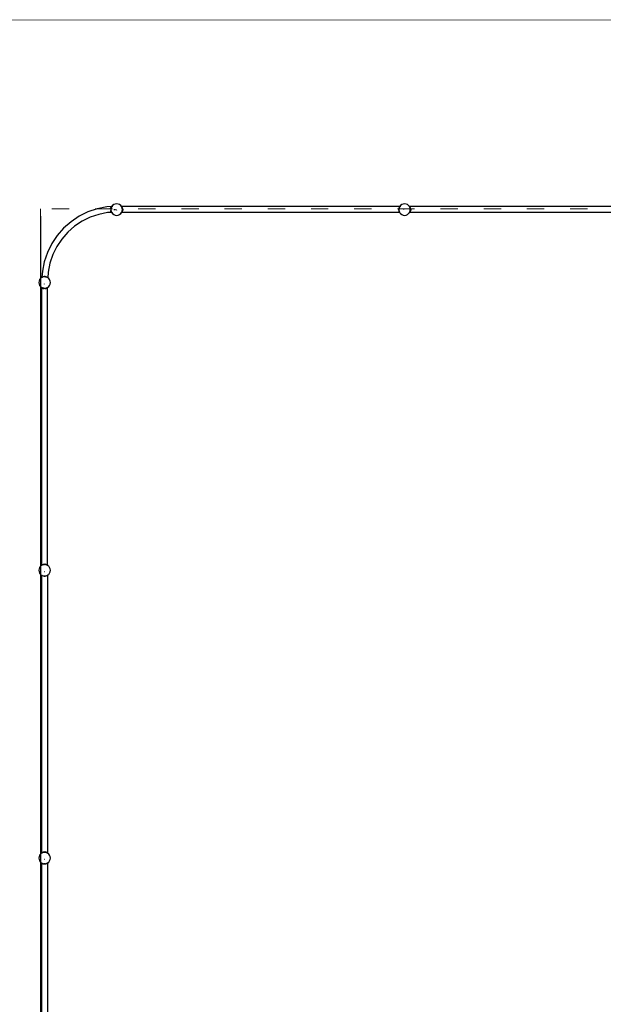
# Model space of a CAD drawing. Units: millimetres. Extents: x -12159 to 20854, y -17287 to 28769.
# Drawn here: x -7350 to -3296, y 19676 to 26518 of the extents above; entities that cross this region are included whole.
import ezdxf

# ---------------------------------------------------------------- set-up
doc = ezdxf.new("R2010")
doc.units = ezdxf.units.MM
doc.linetypes.add('ACAD_ISO03W100', pattern=[30, 12, -18])
doc.layers.add('InterSystem - drawing', color=7, linetype='Continuous')
doc.layers.add('InterSystem-description', color=7, linetype='Continuous', lineweight=13)
doc.styles.add('arial', font='arial.ttf')
doc.dimstyles.new('IS_1-50(mm)', dxfattribs={"dimtxt": 300, "dimasz": 300, "dimexe": 10, "dimexo": 50, "dimgap": 30, "dimtad": 1, "dimdec": 0, "dimrnd": 0.5, "dimzin": 0, "dimtxsty": 'arial', "dimcen": 100, "dimclrd": 256, "dimclre": 256, "dimclrt": 256, "dimadec": 1, "dimazin": 0, "dimtfac": 1, "dimtdec": 0, "dimtmove": 0, "dimatfit": 3, "dimfxl": 0, "dimtolj": 1, "dimtzin": 0, "dimlwd": -1, "dimlwe": -1, "dimarcsym": 0})

# ---------------------------------------------------------------- blocks, each defined once
blk = doc.blocks.new('*D5')
at = {"transparency": 16777216}
for p, q in [((-7206.4, 25153.1), (-7206.4, 13985.1)), ((12793.6, 17153.1), (12793.6, 13985.1)), ((-6906.4, 13995.1), (12493.6, 13995.1))]:
    blk.add_line(p, q, dxfattribs=at)
for points in [[(-6906.4, 14045.1), (-6906.4, 13945.1), (-7206.4, 13995.1)], [(12493.6, 14045.1), (12493.6, 13945.1), (12793.6, 13995.1)]]:
    blk.add_solid(points, dxfattribs=at)
at = {"layer": 'Defpoints', "color": 0, "transparency": 16777216}
for p in [(-7206.4, 25203.1), (12793.6, 17203.1), (12793.6, 13995.1)]:
    blk.add_point(p, dxfattribs=at)
at = {"transparency": 16777216, "insert": (2793.6, 14178.3), "char_height": 300, "attachment_point": 5, "style": 'arial'}
blk.add_mtext('\\A1;20000', dxfattribs=at)
blk = doc.blocks.new('layout_A3')
at = {"layer": 'InterSystem-description'}
blk.add_lwpolyline([(9495.6, -13851.5), (-4.4, -13850), (0, 0), (9500, -1.5)], close=True, dxfattribs=at)

msp = doc.modelspace()

# ---------------------------------------------------------------- linework, layer by layer
for p, q in [((-6876.2, 25182.3), (-6937.2, 25152.2)), ((-6811.8, 25204.2), (-6876.2, 25182.3)), ((-6745.1, 25217.4), (-6811.8, 25204.2)), ((-6714.3, 25219.5), (-6745.1, 25217.4)), ((-6720.5, 25191.4), (-6719.9, 25188.3)), ((-6719.9, 25209.2), (-6720.4, 25206.7)), ((-6719.9, 25209.2), (-6718, 25213.4)), ((-6719.9, 25209.2), (-6714.9, 25212.9)), ((-6717.3, 25206.9), (-6719.9, 25209.2)), ((-6719.9, 25188.3), (-6717.3, 25190.6)), ((-6715.8, 25185.2), (-6719.9, 25188.3)), ((-6719.9, 25188.3), (-6718.4, 25185)), ((-6716.8, 25208), (-6718.1, 25201.8)), ((-6715.6, 25204.8), (-6718.1, 25201.8)), ((-6718.1, 25201.8), (-6718.1, 25195.7)), ((-6718.1, 25201.8), (-6716.3, 25200.3)), ((-6716.3, 25197.2), (-6718.1, 25195.7)), ((-6718.1, 25195.7), (-6715.6, 25192.7)), ((-6718.1, 25195.7), (-6716.8, 25189.4)), ((-6718, 25191.6), (-6717.3, 25190.6)), ((-6717.3, 25190.6), (-6717.4, 25191.6)), ((-6716.8, 25189.4), (-6717.3, 25190.6)), ((-6717.2, 25206.9), (-6716.8, 25208)), ((-6716.5, 25209.2), (-6716.8, 25208)), ((-6716.8, 25189.4), (-6716.5, 25188.3)), ((-6716.5, 25209.2), (-6714.9, 25212.9)), ((-6716.5, 25209.2), (-6716.2, 25209.4)), ((-6716.4, 25209), (-6716.5, 25209.2)), ((-6716.3, 25200.3), (-6716.5, 25198.7)), ((-6716.5, 25198.7), (-6716.3, 25197.2)), ((-6716.5, 25188.3), (-6716.4, 25188.4)), ((-6716.5, 25188.3), (-6713.9, 25182.3)), ((-6716.2, 25188), (-6716.5, 25188.3)), ((-6716.4, 25209), (-6716.2, 25209.4)), ((-6715.3, 25208.1), (-6716.4, 25209)), ((-6716.4, 25188.4), (-6715.3, 25189.4)), ((-6716.2, 25188), (-6716.4, 25188.4)), ((-6716.3, 25200.3), (-6716.1, 25200.1)), ((-6716.1, 25197.4), (-6716.3, 25197.2)), ((-6716.2, 25209.4), (-6714.8, 25213)), ((-6716.2, 25209.4), (-6714.5, 25210.7)), ((-6714.5, 25186.7), (-6716.2, 25188)), ((-6716.2, 25180.9), (-6715.3, 25179.4)), ((-6715.6, 25204.8), (-6715.3, 25208.1)), ((-6715.4, 25217.9), (-6714.8, 25218.8)), ((-6715.4, 25213.5), (-6714.8, 25213)), ((-6715.1, 25209.1), (-6715.3, 25208.1)), ((-6715.3, 25189.4), (-6715.1, 25188.4)), ((-6714.5, 25210.7), (-6715.1, 25209.1)), ((-6715.1, 25188.4), (-6714.5, 25186.7)), ((-6714.9, 25212.9), (-6714.8, 25213)), ((-6714.9, 25212.9), (-6714.8, 25213)), ((-6714.8, 25218.8), (-6714.3, 25219.5)), ((-6714.8, 25218.8), (-6713.8, 25218)), ((-6714.8, 25218.8), (-6711.9, 25218.1)), ((-6714.8, 25213), (-6713.9, 25215.2)), ((-6714.4, 25213.6), (-6714.8, 25213)), ((-6714.8, 25213), (-6714.8, 25213)), ((-6714.5, 25210.7), (-6713, 25214.3)), ((-6714.5, 25186.7), (-6713, 25183.1)), ((-6714.3, 25219.5), (-6713.8, 25220)), ((-6713.2, 25219.5), (-6714.3, 25219.5)), ((-6711.9, 25218.1), (-6713.9, 25215.2)), ((-6712.4, 25215.6), (-6713.9, 25215.2)), ((-6713, 25214.3), (-6713.9, 25215.2)), ((-6713.9, 25182.3), (-6713, 25183.1)), ((-6713.9, 25182.3), (-6712.4, 25181.8)), ((-6713.9, 25182.3), (-6713, 25180.9)), ((-6713.8, 25220), (-6713.2, 25219.5)), ((-6712.7, 25180.5), (-6713.8, 25179.5)), ((-6713, 25180.9), (-6713.3, 25181)), ((-6710.7, 25219.7), (-6713.2, 25219.5)), ((-6713.2, 25219.5), (-6711.8, 25218.3)), ((-6712.4, 25215.6), (-6713, 25214.3)), ((-6713, 25183.1), (-6712.4, 25181.8)), ((-6712.4, 25180.7), (-6713, 25180.9)), ((-6712.7, 25180.5), (-6713, 25180.9)), ((-6712.4, 25180.7), (-6712.7, 25180.5)), ((-6712.1, 25179.6), (-6712.7, 25180.5)), ((-6712.6, 25181.1), (-6712.4, 25180.7)), ((-6711.2, 25218.6), (-6712.4, 25215.6)), ((-6711.6, 25179.7), (-6712.4, 25181.8)), ((-6711.6, 25179.7), (-6712.4, 25180.7)), ((-6711.9, 25218.1), (-6711.8, 25218.3)), ((-6711.9, 25218.1), (-6711.9, 25218.1)), ((-6711.8, 25218.3), (-6711.5, 25218.8)), ((-6711.8, 25218.3), (-6711.5, 25218.1)), ((-6711.5, 25218.8), (-6710.7, 25219.7)), ((-6711.5, 25218.8), (-6711.2, 25218.6)), ((-6711.5, 25218.8), (-6711.2, 25218.7)), ((-6710.4, 25219.7), (-6711.2, 25218.7)), ((-6711.2, 25218.7), (-6711.2, 25218.6)), ((-6710.7, 25219.7), (-6710.5, 25220)), ((-6710.4, 25219.7), (-6710.7, 25219.7)), ((-6710.5, 25220), (-6710.3, 25219.9)), ((-6710.3, 25219.9), (-6710.4, 25219.7)), ((-6704.8, 25227), (-6710.3, 25219.9)), ((-6709.7, 25218.4), (-6708, 25218)), ((-6709.2, 25219), (-6708, 25218)), ((-6703.3, 25220.2), (-6708.6, 25219.8)), ((-6708, 25218), (-6708.6, 25217.3)), ((-6696.5, 25233.4), (-6704.8, 25227)), ((-6686.9, 25237.4), (-6696.5, 25233.4)), ((-6696.5, 25198.7), (-6685.7, 25198.7)), ((-6676.5, 25238.7), (-6686.9, 25237.4)), ((-6677, 25198.7), (-6677, 25199)), ((-6676.5, 25191.2), (-6676.9, 25197.3)), ((-6666.2, 25237.4), (-6676.5, 25238.7)), ((-6656.5, 25233.4), (-6666.2, 25237.4)), ((-6648.2, 25227), (-6656.5, 25233.4)), ((-6642.7, 25219.8), (-6648.2, 25227)), ((-6641.4, 25219.8), (-6642.7, 25219.8)), ((-6642.2, 25219.1), (-6642.7, 25219.8)), ((-6641.4, 25219.8), (-6642.2, 25219.1)), ((-6641.9, 25218.7), (-6642.2, 25219.1)), ((-6641.7, 25218.4), (-6641.9, 25218.7)), ((-6640.2, 25218.8), (-6641.7, 25218.4)), ((-6641.4, 25217.7), (-6641.7, 25218.4)), ((-6641.1, 25220), (-6641.4, 25219.8)), ((-6641, 25219.8), (-6641.4, 25219.8)), ((-6640.2, 25218.8), (-6641.4, 25217.7)), ((-6640.8, 25216.1), (-6641.4, 25217.7)), ((-6641.4, 25179.8), (-6640.8, 25181.3)), ((-6641.1, 25220), (-6641, 25219.8)), ((-6640.2, 25218.8), (-6641, 25219.8)), ((-6640.3, 25219.8), (-6641, 25219.8)), ((-6637.8, 25215.2), (-6640.8, 25216.1)), ((-6639.7, 25213.4), (-6640.8, 25216.1)), ((-6640.8, 25181.3), (-6639.7, 25184)), ((-6640.8, 25181.3), (-6637.8, 25182.3)), ((-6640.3, 25219.8), (-6639.1, 25220.8)), ((-6638.3, 25219.8), (-6640.3, 25219.8)), ((-6637.8, 25215.2), (-6640.2, 25218.8)), ((-6640.2, 25178.7), (-6637.8, 25182.3)), ((-6637.8, 25215.2), (-6639.7, 25213.4)), ((-6639.2, 25212.2), (-6639.7, 25213.4)), ((-6639.7, 25184), (-6639.2, 25185.2)), ((-6639.7, 25184), (-6637.8, 25182.3)), ((-6635.1, 25209.2), (-6639.2, 25212.2)), ((-6637.9, 25209.1), (-6639.2, 25212.2)), ((-6639.2, 25185.2), (-6637.9, 25188.4)), ((-6639.2, 25185.2), (-6635.1, 25188.3)), ((-6638.3, 25219.8), (-6639.1, 25220.8)), ((-4710.3, 25219.8), (-6638.3, 25219.8)), ((-6637.6, 25206.9), (-6637.9, 25209.1)), ((-6637.9, 25188.4), (-6637.6, 25190.5)), ((-6635.1, 25209.2), (-6637.8, 25215.2)), ((-6637.8, 25182.3), (-6635.1, 25188.3)), ((-6635.1, 25209.2), (-6637.6, 25206.9)), ((-6637.6, 25206.7), (-6637.6, 25206.9)), ((-6633.5, 25201.8), (-6637.6, 25206.7)), ((-6636.6, 25199.2), (-6637.6, 25206.7)), ((-6637.6, 25190.8), (-6636.6, 25198.2)), ((-6637.6, 25190.8), (-6633.5, 25195.7)), ((-6637.6, 25190.5), (-6637.6, 25190.8)), ((-6637.6, 25190.5), (-6635.1, 25188.3)), ((-6636.6, 25199.2), (-6633.5, 25201.8)), ((-6636.5, 25198.7), (-6636.6, 25199.2)), ((-6636.6, 25198.2), (-6636.5, 25198.7)), ((-6636.6, 25198.2), (-6636.6, 25198.2)), ((-6633.5, 25195.7), (-6636.6, 25198.2)), ((-6633.5, 25201.8), (-6635.1, 25209.2)), ((-6635.1, 25188.3), (-6633.5, 25195.7)), ((-6633.5, 25201.8), (-6633.5, 25195.7)), ((-4715.3, 25209.2), (-4716.9, 25201.8)), ((-4716, 25202.9), (-4716.9, 25201.8)), ((-4716.9, 25201.8), (-4716.2, 25201.2)), ((-4716.9, 25195.7), (-4716.9, 25201.8)), ((-4716.2, 25196.3), (-4716.9, 25195.7)), ((-4716.9, 25195.7), (-4716, 25194.6)), ((-4716.9, 25195.7), (-4715.3, 25188.3)), ((-4716.2, 25201.2), (-4716.5, 25198.7)), ((-4716.5, 25198.7), (-4716.2, 25196.3)), ((-4716, 25202.9), (-4716.2, 25201.2)), ((-4716.2, 25196.3), (-4716, 25194.6)), ((-4715.2, 25209), (-4716, 25202.9)), ((-4716, 25194.6), (-4715.2, 25188.5)), ((-4712.7, 25215.2), (-4715.3, 25209.2)), ((-4715, 25209.4), (-4715.3, 25209.2)), ((-4715.2, 25209), (-4715.3, 25209.2)), ((-4715.3, 25188.3), (-4715.2, 25188.5)), ((-4715.3, 25188.3), (-4712.7, 25182.3)), ((-4715.3, 25188.3), (-4715, 25188)), ((-4715.1, 25209.1), (-4715.2, 25209)), ((-4715.2, 25188.5), (-4715.1, 25188.4)), ((-4715, 25209.4), (-4715.1, 25209.1)), ((-4715.1, 25188.4), (-4715, 25188)), ((-4712.6, 25215.1), (-4715, 25209.4)), ((-4715, 25188), (-4712.6, 25182.3)), ((-4712.6, 25215.3), (-4712.7, 25215.2)), ((-4712.6, 25215.2), (-4712.7, 25215.2)), ((-4712.6, 25215.1), (-4712.7, 25215.2)), ((-4712.7, 25182.3), (-4712.6, 25182.3)), ((-4712.7, 25182.3), (-4712.6, 25182.2)), ((-4712.7, 25182.3), (-4712.6, 25182.3)), ((-4711.1, 25218.7), (-4712.6, 25215.3)), ((-4712.6, 25215.3), (-4712.6, 25215.2)), ((-4712.6, 25215.2), (-4712.6, 25215.1)), ((-4712.6, 25182.3), (-4712.6, 25182.3)), ((-4712.6, 25182.3), (-4712.6, 25182.2)), ((-4712.6, 25182.2), (-4711.1, 25178.7)), ((-4710.3, 25219.8), (-4711.1, 25218.7)), ((-4704.8, 25227), (-4710.3, 25219.8)), ((-4708.2, 25217), (-4709.7, 25218.3)), ((-4706.8, 25218), (-4709.5, 25218.6)), ((-4706.8, 25218), (-4708.8, 25219.6)), ((-4708.1, 25219.8), (-4708.6, 25219.8)), ((-4708.4, 25220.1), (-4708.1, 25219.8)), ((-4703.6, 25219.8), (-4708.1, 25219.8)), ((-4706.8, 25218), (-4707.8, 25216.8)), ((-4696.5, 25233.4), (-4704.8, 25227)), ((-4686.9, 25237.4), (-4696.5, 25233.4)), ((-4676.5, 25238.7), (-4686.9, 25237.4)), ((-4684.5, 25203.3), (-4684.5, 25198.7)), ((-4666.2, 25237.4), (-4676.5, 25238.7)), ((-4656.5, 25233.4), (-4666.2, 25237.4)), ((-4648.2, 25227), (-4656.5, 25233.4)), ((-4642.7, 25219.8), (-4648.2, 25227)), ((-4642.2, 25219.1), (-4642.7, 25219.8)), ((-4641.4, 25219.8), (-4642.7, 25219.8)), ((-4641.4, 25219.8), (-4642.2, 25219.1)), ((-4641.9, 25218.7), (-4642.2, 25219.1)), ((-4641.7, 25218.4), (-4641.9, 25218.7)), ((-4640.2, 25218.8), (-4641.7, 25218.4)), ((-4641.4, 25217.7), (-4641.7, 25218.4)), ((-4641.1, 25220), (-4641.4, 25219.8)), ((-4641, 25219.8), (-4641.4, 25219.8)), ((-4640.2, 25218.8), (-4641.4, 25217.7)), ((-4640.8, 25216.1), (-4641.4, 25217.7)), ((-4641.4, 25179.8), (-4640.8, 25181.3)), ((-4641.1, 25220), (-4641, 25219.8)), ((-4640.2, 25218.8), (-4641, 25219.8)), ((-4640.3, 25219.8), (-4641, 25219.8)), ((-4637.8, 25215.2), (-4640.8, 25216.1)), ((-4639.7, 25213.4), (-4640.8, 25216.1)), ((-4640.8, 25181.3), (-4639.7, 25184)), ((-4640.8, 25181.3), (-4637.8, 25182.3)), ((-4640.3, 25219.8), (-4639.1, 25220.8)), ((-4638.3, 25219.8), (-4640.3, 25219.8)), ((-4637.8, 25215.2), (-4640.2, 25218.8)), ((-4640.2, 25178.7), (-4637.8, 25182.3)), ((-4637.8, 25215.2), (-4639.7, 25213.4)), ((-4639.2, 25212.2), (-4639.7, 25213.4)), ((-4639.7, 25184), (-4639.2, 25185.2)), ((-4639.7, 25184), (-4637.8, 25182.3)), ((-4635.1, 25209.2), (-4639.2, 25212.2)), ((-4637.9, 25209.1), (-4639.2, 25212.2)), ((-4639.2, 25185.2), (-4637.9, 25188.4)), ((-4639.2, 25185.2), (-4635.1, 25188.3)), ((-4638.3, 25219.8), (-4639.1, 25220.8)), ((-2866.6, 25219.8), (-4638.3, 25219.8)), ((-4637.6, 25206.9), (-4637.9, 25209.1)), ((-4637.9, 25188.4), (-4637.6, 25190.5)), ((-4635.1, 25209.2), (-4637.8, 25215.2)), ((-4637.8, 25182.3), (-4635.1, 25188.3)), ((-4635.1, 25209.2), (-4637.6, 25206.9)), ((-4637.6, 25206.7), (-4637.6, 25206.9)), ((-4633.5, 25201.8), (-4637.6, 25206.7)), ((-4636.6, 25199.2), (-4637.6, 25206.7)), ((-4637.6, 25190.8), (-4636.6, 25198.2)), ((-4637.6, 25190.8), (-4633.5, 25195.7)), ((-4637.6, 25190.5), (-4637.6, 25190.8)), ((-4637.6, 25190.5), (-4635.1, 25188.3)), ((-4636.6, 25199.2), (-4633.5, 25201.8)), ((-4636.5, 25198.7), (-4636.6, 25199.2)), ((-4636.6, 25198.2), (-4636.5, 25198.7)), ((-4636.6, 25198.2), (-4636.6, 25198.2)), ((-4633.5, 25195.7), (-4636.6, 25198.2)), ((-4633.5, 25201.8), (-4635.1, 25209.2)), ((-4635.1, 25188.3), (-4633.5, 25195.7)), ((-4633.5, 25201.8), (-4633.5, 25195.7)), ((-6993.8, 25114.4), (-7044.9, 25069.6)), ((-6937.2, 25152.2), (-6993.8, 25114.4)), ((-6917.2, 25117.6), (-6969.4, 25082.7)), ((-6860.9, 25145.4), (-6917.2, 25117.6)), ((-6801.4, 25165.5), (-6860.9, 25145.4)), ((-6739.9, 25177.8), (-6801.4, 25165.5)), ((-6715.3, 25179.4), (-6739.9, 25177.8)), ((-6713.8, 25179.5), (-6715.3, 25179.4)), ((-6715.3, 25179.4), (-6714.8, 25178.7)), ((-6713.8, 25179.5), (-6714.8, 25178.7)), ((-6711.9, 25179.4), (-6714.8, 25178.7)), ((-6714.8, 25178.7), (-6713.8, 25177.4)), ((-6712.1, 25179.6), (-6713.8, 25179.5)), ((-6711.8, 25179.1), (-6713.8, 25177.4)), ((-6711.5, 25179.6), (-6712.1, 25179.6)), ((-6712.1, 25179.6), (-6711.9, 25179.4)), ((-6711.5, 25179.5), (-6711.9, 25179.4)), ((-6711.9, 25179.4), (-6711.8, 25179.1)), ((-6711.4, 25179.4), (-6711.8, 25179.1)), ((-6711.8, 25179.1), (-6711.5, 25178.7)), ((-6711.6, 25179.7), (-6711.5, 25179.6)), ((-6711.5, 25179.6), (-6711.5, 25179.5)), ((-6711.5, 25179.5), (-6711.4, 25179.4)), ((-6711.2, 25178.9), (-6711.5, 25178.7)), ((-6711.2, 25178.7), (-6711.5, 25178.7)), ((-6711.5, 25178.7), (-6710.5, 25177.4)), ((-6711.4, 25179.4), (-6711.2, 25178.9)), ((-6711.2, 25178.9), (-6711.2, 25178.7)), ((-6711.2, 25178.7), (-6710.3, 25177.6)), ((-6710.3, 25177.6), (-6710.5, 25177.4)), ((-6710.3, 25177.6), (-6704.8, 25170.4)), ((-6704.8, 25170.4), (-6696.5, 25164.1)), ((-6696.5, 25164.1), (-6686.9, 25160.1)), ((-6686.9, 25160.1), (-6676.5, 25158.7)), ((-6676.5, 25158.7), (-6666.2, 25160.1)), ((-6666.2, 25160.1), (-6656.5, 25164.1)), ((-6656.5, 25164.1), (-6648.2, 25170.4)), ((-6648.2, 25170.4), (-6642.2, 25178.3)), ((-6642.2, 25178.3), (-6642.1, 25178.5)), ((-6642.2, 25178.3), (-6641.1, 25177.4)), ((-6642.1, 25178.5), (-6641.9, 25178.7)), ((-6640.3, 25178.5), (-6642.1, 25178.5)), ((-6641.9, 25178.7), (-6641.7, 25179)), ((-6641.7, 25179), (-6641.4, 25179.8)), ((-6641.7, 25179), (-6640.2, 25178.7)), ((-6641.4, 25179.8), (-6640.2, 25178.7)), ((-6640.3, 25178.5), (-6641.1, 25177.4)), ((-6640.3, 25178.5), (-6640.2, 25178.7)), ((-6639.3, 25178.5), (-6640.3, 25178.5)), ((-6639.1, 25178.3), (-6639.3, 25178.5)), ((-6638.9, 25178.5), (-6639.3, 25178.5)), ((-6638.9, 25178.5), (-6639.1, 25178.3)), ((-4710.9, 25178.5), (-6638.9, 25178.5)), ((-4711.1, 25178.7), (-4710.9, 25178.5)), ((-4710.9, 25178.5), (-4704.8, 25170.4)), ((-4704.8, 25170.4), (-4696.5, 25164.1)), ((-4696.5, 25164.1), (-4686.9, 25160.1)), ((-4686.9, 25160.1), (-4676.5, 25158.7)), ((-4676.5, 25158.7), (-4666.2, 25160.1)), ((-4666.2, 25160.1), (-4656.5, 25164.1)), ((-4656.5, 25164.1), (-4648.2, 25170.4)), ((-4648.2, 25170.4), (-4642.2, 25178.3)), ((-4642.2, 25178.3), (-4642.1, 25178.5)), ((-4642.2, 25178.3), (-4641.1, 25177.4)), ((-4642.1, 25178.5), (-4641.9, 25178.7)), ((-4640.3, 25178.5), (-4642.1, 25178.5)), ((-4641.9, 25178.7), (-4641.7, 25179)), ((-4641.7, 25179), (-4641.4, 25179.8)), ((-4641.7, 25179), (-4640.2, 25178.7)), ((-4641.4, 25179.8), (-4640.2, 25178.7)), ((-4640.3, 25178.5), (-4641.1, 25177.4)), ((-4640.3, 25178.5), (-4640.2, 25178.7)), ((-4639.3, 25178.5), (-4640.3, 25178.5)), ((-4639.1, 25178.3), (-4639.3, 25178.5)), ((-4638.9, 25178.5), (-4639.3, 25178.5)), ((-4638.9, 25178.5), (-4639.1, 25178.3)), ((-2952.4, 25178.5), (-4638.9, 25178.5)), ((-7044.9, 25069.6), (-7089.7, 25018.4)), ((-6969.4, 25082.7), (-7016.6, 25041.3)), ((-7089.7, 25018.4), (-7127.5, 24961.9)), ((-7058, 24994.1), (-7092.9, 24941.9)), ((-7016.6, 25041.3), (-7058, 24994.1)), ((-7127.5, 24961.9), (-7157.6, 24900.9)), ((-7092.9, 24941.9), (-7120.7, 24885.6)), ((-7157.6, 24900.9), (-7179.5, 24836.5)), ((-7120.7, 24885.6), (-7140.9, 24826.1)), ((-7179.5, 24836.5), (-7192.8, 24769.8)), ((-7140.9, 24826.1), (-7153.1, 24764.5)), ((-7215.8, 24702.2), (-7217.2, 24691.9)), ((-7211.8, 24711.9), (-7215.8, 24702.2)), ((-7205.5, 24720.2), (-7211.8, 24711.9)), ((-7198.3, 24725.7), (-7205.5, 24720.2)), ((-7197.3, 24726.9), (-7198.5, 24726)), ((-7198.3, 24725.7), (-7198.5, 24726)), ((-7197.2, 24726.5), (-7198.3, 24725.7)), ((-7195.5, 24728.1), (-7197.3, 24726.9)), ((-7197, 24726.6), (-7197.3, 24726.9)), ((-7197.2, 24726.5), (-7197.3, 24726.9)), ((-7197, 24726.6), (-7197.2, 24726.5)), ((-7197.2, 24726.5), (-7197.2, 24726.5)), ((-7195.5, 24727.2), (-7197, 24726.6)), ((-7192.8, 24769.8), (-7195.5, 24728.1)), ((-7195.5, 24728.1), (-7193.6, 24729.3)), ((-7195.5, 24728.1), (-7195.5, 24727.2)), ((-7194.1, 24727.8), (-7195.5, 24727.2)), ((-7194.1, 24727.8), (-7193.6, 24729.3)), ((-7194.1, 24727.8), (-7192.8, 24728.4)), ((-7187.6, 24732), (-7193.6, 24729.3)), ((-7193.6, 24729.3), (-7192.8, 24728.4)), ((-7189.3, 24729.8), (-7192.8, 24728.4)), ((-7187.6, 24732), (-7189.3, 24729.8)), ((-7187.6, 24730.5), (-7189.3, 24729.8)), ((-7180.2, 24733.6), (-7187.6, 24732)), ((-7187.6, 24732), (-7186.5, 24730.7)), ((-7186.5, 24730.7), (-7187.6, 24730.5)), ((-7186.1, 24730.7), (-7186.5, 24730.7)), ((-7180.2, 24733.6), (-7183.4, 24731)), ((-7174.2, 24733.6), (-7180.2, 24733.6)), ((-7178.7, 24731.7), (-7180.2, 24733.6)), ((-7177.2, 24731.9), (-7178.7, 24731.7)), ((-7178.5, 24731.5), (-7178.7, 24731.7)), ((-7175.7, 24731.7), (-7177.2, 24731.9)), ((-7175.7, 24731.7), (-7175.9, 24731.5)), ((-7174.2, 24733.6), (-7175.7, 24731.7)), ((-7171, 24731), (-7174.2, 24733.6)), ((-7166.8, 24732), (-7174.2, 24733.6)), ((-7171, 24731), (-7168, 24730.7)), ((-7168, 24730.7), (-7166.8, 24732)), ((-7166.9, 24730.5), (-7168, 24730.7)), ((-7165.1, 24729.8), (-7166.9, 24730.5)), ((-7160.8, 24729.3), (-7166.8, 24732)), ((-7165.1, 24729.8), (-7166.8, 24732)), ((-7161.7, 24728.4), (-7165.1, 24729.8)), ((-7161.7, 24728.4), (-7160.8, 24729.3)), ((-7160.3, 24727.8), (-7161.7, 24728.4)), ((-7160.3, 24727.8), (-7160.8, 24729.3)), ((-7157.1, 24726.9), (-7160.8, 24729.3)), ((-7157.4, 24726.6), (-7160.3, 24727.8)), ((-7157.4, 24726.6), (-7157.1, 24726.9)), ((-7157.2, 24726.5), (-7157.4, 24726.6)), ((-7157.2, 24726.5), (-7157.1, 24726.9)), ((-7157.2, 24726.5), (-7157.2, 24726.5)), ((-7157.2, 24726.5), (-7156.1, 24725.7)), ((-7155.9, 24726), (-7157.1, 24726.9)), ((-7155.9, 24726), (-7156.1, 24725.7)), ((-7155.7, 24725.4), (-7156.1, 24725.7)), ((-7153.1, 24764.5), (-7155.7, 24725.4)), ((-7148.9, 24720.2), (-7155.7, 24725.4)), ((-7142.6, 24711.9), (-7148.9, 24720.2)), ((-7138.6, 24702.2), (-7142.6, 24711.9)), ((-7137.2, 24691.9), (-7138.6, 24702.2)), ((-7217.2, 24691.9), (-7215.8, 24681.5)), ((-7215.8, 24681.5), (-7211.8, 24671.9)), ((-7211.8, 24671.9), (-7205.5, 24663.6)), ((-7205.5, 24663.6), (-7198.1, 24657.9)), ((-7198.1, 24657.9), (-7198.5, 24657.4)), ((-7197.5, 24656.6), (-7198.5, 24657.4)), ((-7198.1, 24657.9), (-7197.5, 24657.5)), ((-7197.7, 24656.4), (-7197.5, 24656.6)), ((-7197.5, 24656.3), (-7197.7, 24656.4)), ((-7197.5, 24657.5), (-7197.2, 24657.2)), ((-7197.5, 24656.6), (-7197.5, 24657.5)), ((-7197.5, 24656.6), (-7197.1, 24657.1)), ((-7197.3, 24656.4), (-7197.5, 24656.6)), ((-7197.5, 24656.6), (-7197.5, 24656.6)), ((-7197.5, 24656.6), (-7197.5, 24656.6)), ((-7197.5, 24656.3), (-7197.5, 24656.6)), ((-7197.5, 24656.6), (-7197.5, 24656.6)), ((-7196.4, 24655.4), (-7197.5, 24656.3)), ((-7197.5, 22728.1), (-7197.5, 24656.3)), ((-7197.1, 24657.1), (-7197.3, 24656.4)), ((-7196.7, 24657), (-7197.3, 24656.4)), ((-7197.3, 24656.4), (-7196.4, 24655.8)), ((-7197.2, 24657.2), (-7197.1, 24657.2)), ((-7197.1, 24657.2), (-7197.1, 24657.1)), ((-7197.1, 24657.2), (-7197, 24657.2)), ((-7197.1, 24657.1), (-7197, 24657.2)), ((-7197, 24657.2), (-7196.7, 24657)), ((-7196.7, 24657), (-7194.3, 24656)), ((-7196.4, 24655.4), (-7196.4, 24655.8)), ((-7196.4, 24655.8), (-7196.2, 24655.7)), ((-7196.4, 24655.4), (-7196.2, 24655.7)), ((-7195.9, 24655.1), (-7196.4, 24655.4)), ((-7196.2, 24655.7), (-7193.6, 24654)), ((-7194.3, 24656), (-7193.6, 24654)), ((-7194.3, 24656), (-7192.5, 24655.3)), ((-7192.5, 24655.3), (-7193.6, 24654)), ((-7193.6, 24654), (-7187.6, 24651.3)), ((-7192.5, 24655.3), (-7189.8, 24654.2)), ((-7189.8, 24654.2), (-7187.6, 24651.3)), ((-7189.8, 24654.2), (-7187.6, 24653.3)), ((-7187.6, 24653.3), (-7186.1, 24653.1)), ((-7186.1, 24653.1), (-7187.6, 24651.3)), ((-7187.6, 24651.3), (-7180.2, 24649.8)), ((-7186.8, 24654.5), (-7185.3, 24653.9)), ((-7185.3, 24653.9), (-7186.1, 24653.1)), ((-7186.1, 24653.1), (-7183.9, 24652.8)), ((-7185.3, 24653.9), (-7177.7, 24652.8)), ((-7185.3, 24653.9), (-7183.9, 24652.8)), ((-7183.9, 24652.8), (-7180.2, 24649.8)), ((-7183.9, 24652.8), (-7178.3, 24652)), ((-7180.2, 24649.8), (-7178.3, 24652)), ((-7174.2, 24649.8), (-7180.2, 24649.8)), ((-7178.3, 24652), (-7177.7, 24652.8)), ((-7178.3, 24652), (-7177.2, 24651.9)), ((-7177.7, 24652.8), (-7177.2, 24652.8)), ((-7177.2, 24681.5), (-7177.2, 24682.2)), ((-7177.2, 24651.9), (-7176.1, 24652)), ((-7176.1, 24652), (-7170.5, 24652.8)), ((-7176.1, 24652), (-7174.2, 24649.8)), ((-7174.2, 24649.8), (-7170.5, 24652.8)), ((-7174.2, 24649.8), (-7166.8, 24651.3)), ((-7170.5, 24652.8), (-7168.3, 24653.1)), ((-7168.3, 24653.1), (-7166.9, 24653.3)), ((-7166.8, 24651.3), (-7168.3, 24653.1)), ((-7166.9, 24653.3), (-7164.6, 24654.2)), ((-7166.8, 24651.3), (-7164.6, 24654.2)), ((-7166.8, 24651.3), (-7160.8, 24654)), ((-7164.6, 24654.2), (-7162, 24655.3)), ((-7162, 24655.3), (-7160.1, 24656)), ((-7160.8, 24654), (-7162, 24655.3)), ((-7160.8, 24654), (-7157.1, 24656.4)), ((-7160.8, 24654), (-7160.1, 24656)), ((-7160.1, 24656), (-7157.7, 24657)), ((-7157.6, 24658.4), (-7157.7, 24658.6)), ((-7157.6, 24658.4), (-7157.7, 24658.4)), ((-7157.7, 24657), (-7157.3, 24657.2)), ((-7157.1, 24656.4), (-7157.7, 24657)), ((-7157.7, 24654.5), (-7156.3, 24655.4)), ((-7157.1, 24658.8), (-7157.6, 24658.4)), ((-7157.4, 24657.7), (-7157.6, 24658.4)), ((-7157.1, 24656.4), (-7157.3, 24657.2)), ((-7157.3, 24657.2), (-7157.2, 24657.2)), ((-7157.1, 24658.8), (-7157.2, 24658.9)), ((-7157.2, 24657.2), (-7156.8, 24657.5)), ((-7156.4, 24657.9), (-7157.1, 24658.8)), ((-7157.1, 24658.8), (-7156.8, 24657.5)), ((-7157.1, 24656.4), (-7156.6, 24656.8)), ((-7157.1, 24656.4), (-7156.3, 24655.4)), ((-7156.8, 24657.5), (-7156.4, 24657.9)), ((-7156.8, 24657.5), (-7156.6, 24656.8)), ((-7156.6, 24656.8), (-7156.1, 24657.2)), ((-7156.6, 24656.8), (-7156.3, 24655.4)), ((-7156.4, 24657.9), (-7156.1, 24658.1)), ((-7156.1, 24657.6), (-7156.4, 24657.9)), ((-7156.3, 24655.4), (-7156.1, 24655.6)), ((-7156.1, 24658.1), (-7148.9, 24663.6)), ((-7156.1, 24658.1), (-7156.1, 24659.8)), ((-7156.1, 24657.6), (-7156.1, 24658.1)), ((-7155.9, 24657.4), (-7156.1, 24657.6)), ((-7156.1, 24657.2), (-7156.1, 24657.6)), ((-7156.1, 24657.2), (-7155.9, 24657.4)), ((-7156.1, 24655.6), (-7156.1, 24657.2)), ((-7156.1, 24655.6), (-7155.1, 24656.4)), ((-7156.1, 22728.1), (-7156.1, 24655.6)), ((-7155.9, 24657.4), (-7155.1, 24656.4)), ((-7148.9, 24663.6), (-7142.6, 24671.9)), ((-7142.6, 24671.9), (-7138.6, 24681.5)), ((-7138.6, 24681.5), (-7137.2, 24691.9)), ((-7205.5, 22720.2), (-7211.8, 22711.9)), ((-7197.6, 22726.2), (-7205.5, 22720.2)), ((-7197.5, 22728.1), (-7198.5, 22727.3)), ((-7198.5, 22727.3), (-7197.6, 22726.2)), ((-7197.5, 22727.5), (-7197.7, 22727.3)), ((-7197.5, 22727.1), (-7197.7, 22727.3)), ((-7197.5, 22726.3), (-7197.6, 22726.2)), ((-7197.3, 22728.3), (-7197.5, 22728.1)), ((-7197.5, 22727.5), (-7197.5, 22728.1)), ((-7197.1, 22727.7), (-7197.5, 22727.5)), ((-7197.5, 22727.1), (-7197.5, 22727.5)), ((-7197.5, 22726.3), (-7197.5, 22727.1)), ((-7197.1, 22726.6), (-7197.5, 22727.1)), ((-7197.2, 22726.5), (-7197.5, 22726.3)), ((-7193.6, 22730.7), (-7197.3, 22728.3)), ((-7197.3, 22728.3), (-7196.9, 22727.9)), ((-7197.3, 22728.3), (-7197.1, 22727.7)), ((-7197.1, 22726.6), (-7197.2, 22726.5)), ((-7196.9, 22727.9), (-7197.1, 22727.7)), ((-7197.1, 22727.7), (-7196.9, 22726.7)), ((-7196.9, 22726.7), (-7197.1, 22726.6)), ((-7196.9, 22727.9), (-7196.1, 22727)), ((-7196.1, 22727), (-7196.9, 22726.7)), ((-7194.6, 22727.6), (-7196.1, 22727)), ((-7193.6, 22730.7), (-7194.6, 22727.6)), ((-7191.9, 22728.7), (-7194.6, 22727.6)), ((-7187.6, 22733.4), (-7193.6, 22730.7)), ((-7193.6, 22730.7), (-7191.9, 22728.7)), ((-7190.8, 22729.2), (-7191.9, 22728.7)), ((-7187.6, 22733.4), (-7190.8, 22729.2)), ((-7187.6, 22730.5), (-7190.8, 22729.2)), ((-7180.2, 22734.9), (-7187.6, 22733.4)), ((-7187.6, 22733.4), (-7185.4, 22730.8)), ((-7185.4, 22730.8), (-7187.6, 22730.5)), ((-7185.3, 22730.8), (-7185.4, 22730.8)), ((-7180.2, 22734.9), (-7185.3, 22730.8)), ((-7182, 22731.3), (-7185.3, 22730.8)), ((-7182, 22731.3), (-7177.7, 22731.9)), ((-7177.2, 22731.9), (-7182, 22731.3)), ((-7177.7, 22731.9), (-7180.2, 22734.9)), ((-7180.2, 22734.9), (-7174.2, 22734.9)), ((-7177.2, 22731.9), (-7177.7, 22731.9)), ((-7176.7, 22731.9), (-7177.2, 22731.9)), ((-7172.4, 22731.3), (-7177.2, 22731.9)), ((-7174.2, 22734.9), (-7176.7, 22731.9)), ((-7172.4, 22731.3), (-7176.7, 22731.9)), ((-7169.2, 22730.8), (-7174.2, 22734.9)), ((-7166.8, 22733.4), (-7174.2, 22734.9)), ((-7169.2, 22730.8), (-7172.4, 22731.3)), ((-7169, 22730.8), (-7169.2, 22730.8)), ((-7169, 22730.8), (-7166.8, 22733.4)), ((-7166.9, 22730.5), (-7169, 22730.8)), ((-7163.6, 22729.2), (-7166.9, 22730.5)), ((-7160.8, 22730.7), (-7166.8, 22733.4)), ((-7163.6, 22729.2), (-7166.8, 22733.4)), ((-7162.6, 22728.7), (-7163.6, 22729.2)), ((-7162.6, 22728.7), (-7160.8, 22730.7)), ((-7159.8, 22727.6), (-7162.6, 22728.7)), ((-7159.8, 22727.6), (-7160.8, 22730.7)), ((-7157.1, 22728.3), (-7160.8, 22730.7)), ((-7158.3, 22727), (-7159.8, 22727.6)), ((-7158.3, 22727), (-7157.1, 22728.3)), ((-7157.7, 22726.7), (-7158.3, 22727)), ((-7157.7, 22729.2), (-7156.3, 22728.3)), ((-7157.5, 22727), (-7157.7, 22726.7)), ((-7157.5, 22726.7), (-7157.7, 22726.7)), ((-7157.5, 22727), (-7157.1, 22728.3)), ((-7156.7, 22727.9), (-7157.5, 22727)), ((-7157.5, 22726.7), (-7157.5, 22727)), ((-7157.2, 22726.5), (-7157.5, 22726.7)), ((-7156.8, 22726.2), (-7157.2, 22726.5)), ((-7157.1, 22728.3), (-7156.7, 22727.9)), ((-7156.5, 22727.8), (-7156.8, 22726.2)), ((-7156.8, 22726.2), (-7156.1, 22727.1)), ((-7156.3, 22725.9), (-7156.8, 22726.2)), ((-7156.3, 22728.3), (-7156.7, 22727.9)), ((-7156.7, 22727.9), (-7156.5, 22727.8)), ((-7156.3, 22728.3), (-7156.5, 22727.8)), ((-7156.5, 22727.8), (-7156.1, 22727.5)), ((-7156.3, 22728.3), (-7156.1, 22728.1)), ((-7156.1, 22726.1), (-7156.3, 22725.9)), ((-7156.1, 22725.7), (-7156.3, 22725.9)), ((-7156.1, 22728.1), (-7155.1, 22727.3)), ((-7156.1, 22727.5), (-7156.1, 22728.1)), ((-7156.1, 22727.5), (-7155.9, 22727.3)), ((-7156.1, 22727.1), (-7156.1, 22727.5)), ((-7156.1, 22727.1), (-7155.9, 22727.3)), ((-7155.1, 22727.3), (-7156.1, 22726.1)), ((-7156.1, 22726.1), (-7156.1, 22727.1)), ((-7156.1, 22725.7), (-7156.1, 22726.1)), ((-7148.9, 22720.2), (-7156.1, 22725.7)), ((-7142.6, 22711.9), (-7148.9, 22720.2)), ((-7215.8, 22702.2), (-7217.2, 22691.9)), ((-7217.2, 22691.9), (-7215.8, 22681.5)), ((-7211.8, 22711.9), (-7215.8, 22702.2)), ((-7215.8, 22681.5), (-7211.8, 22671.9)), ((-7211.8, 22671.9), (-7205.5, 22663.6)), ((-7205.5, 22663.6), (-7198.3, 22658.1)), ((-7198.3, 22658.1), (-7197.2, 22657.2)), ((-7198.3, 22658.1), (-7198.3, 20730.1)), ((-7197.2, 22657.2), (-7193.8, 22655.8)), ((-7193.8, 22655.8), (-7193.6, 22655.7)), ((-7193.8, 22655.8), (-7193.7, 22655.8)), ((-7193.7, 22655.8), (-7193.6, 22655.7)), ((-7193.7, 22655.8), (-7193.6, 22655.8)), ((-7193.6, 22655.8), (-7193.6, 22655.7)), ((-7193.6, 22655.8), (-7187.9, 22653.4)), ((-7193.6, 22655.7), (-7187.6, 22653.1)), ((-7187.9, 22653.4), (-7187.6, 22653.1)), ((-7187.9, 22653.4), (-7187.6, 22653.3)), ((-7187.6, 22653.3), (-7187.5, 22653.2)), ((-7187.5, 22653.2), (-7187.6, 22653.1)), ((-7187.6, 22653.1), (-7180.2, 22651.5)), ((-7186.4, 22654.5), (-7187.5, 22653.2)), ((-7187.5, 22653.2), (-7181.4, 22652.4)), ((-7183.4, 22654.1), (-7181.4, 22652.4)), ((-7181.4, 22652.4), (-7180.2, 22651.5)), ((-7181.4, 22652.4), (-7179.7, 22652.2)), ((-7180.2, 22651.5), (-7179.7, 22652.2)), ((-7174.2, 22651.5), (-7180.2, 22651.5)), ((-7179.7, 22652.2), (-7178.6, 22653.4)), ((-7179.7, 22652.2), (-7177.2, 22651.9)), ((-7179.3, 22683.9), (-7177.2, 22683.9)), ((-7177.2, 22651.9), (-7174.8, 22652.2)), ((-7174.8, 22652.2), (-7173, 22652.4)), ((-7174.8, 22652.2), (-7174.2, 22651.5)), ((-7174.2, 22651.5), (-7166.8, 22653.1)), ((-7174.2, 22651.5), (-7173, 22652.4)), ((-7173, 22652.4), (-7166.9, 22653.2)), ((-7166.9, 22653.3), (-7166.5, 22653.4)), ((-7166.9, 22653.2), (-7166.9, 22653.3)), ((-7166.8, 22653.1), (-7166.9, 22653.2)), ((-7166.8, 22653.1), (-7160.8, 22655.7)), ((-7166.8, 22653.1), (-7166.5, 22653.4)), ((-7166.5, 22653.4), (-7160.8, 22655.8)), ((-7160.8, 22655.7), (-7160.8, 22655.8)), ((-7160.8, 22655.7), (-7160.6, 22655.8)), ((-7160.8, 22655.7), (-7160.8, 22655.8)), ((-7160.8, 22655.8), (-7160.8, 22655.8)), ((-7160.8, 22655.8), (-7160.6, 22655.8)), ((-7160.6, 22655.8), (-7157.2, 22657.2)), ((-7157.1, 22658.1), (-7157.6, 22658.7)), ((-7157.6, 22657.9), (-7157.1, 22658.1)), ((-7157.1, 22658.1), (-7157.3, 22658.9)), ((-7157.2, 22657.2), (-7156.9, 22657.5)), ((-7157.1, 22658.1), (-7156.9, 22658.3)), ((-7156.9, 22657.5), (-7148.9, 22663.6)), ((-7156.9, 22659.2), (-7156.9, 22659)), ((-7155.9, 22659.1), (-7156.9, 22658.3)), ((-7156.9, 22659), (-7156.7, 22659.1)), ((-7156.9, 22659), (-7156.9, 22658.3)), ((-7156.9, 22658.3), (-7156.9, 22657.5)), ((-7156.9, 22657.5), (-7156.9, 20729.5)), ((-7156.8, 22659.2), (-7156.7, 22659.1)), ((-7155.9, 22659.1), (-7156.3, 22659.6)), ((-7148.9, 22663.6), (-7142.6, 22671.9)), ((-7138.6, 22702.2), (-7142.6, 22711.9)), ((-7142.6, 22671.9), (-7138.6, 22681.5)), ((-7137.2, 22691.9), (-7138.6, 22702.2)), ((-7138.6, 22681.5), (-7137.2, 22691.9)), ((-7187.6, 20733.3), (-7193.6, 20730.6)), ((-7187.6, 20733.3), (-7190.7, 20729.2)), ((-7180.2, 20734.9), (-7187.6, 20733.3)), ((-7187.6, 20733.3), (-7185.4, 20730.8)), ((-7180.2, 20734.9), (-7185.2, 20730.8)), ((-7177.7, 20731.8), (-7180.2, 20734.9)), ((-7180.2, 20734.9), (-7174.2, 20734.9)), ((-7174.2, 20734.9), (-7176.7, 20731.8)), ((-7169.3, 20730.8), (-7174.2, 20734.9)), ((-7166.8, 20733.3), (-7174.2, 20734.9)), ((-7169, 20730.8), (-7166.8, 20733.3)), ((-7160.8, 20730.6), (-7166.8, 20733.3)), ((-7163.7, 20729.2), (-7166.8, 20733.3)), ((-7215.8, 20702.2), (-7217.2, 20691.9)), ((-7217.2, 20691.9), (-7215.8, 20681.5)), ((-7211.8, 20711.9), (-7215.8, 20702.2)), ((-7215.8, 20681.5), (-7211.8, 20671.9)), ((-7205.5, 20720.2), (-7211.8, 20711.9)), ((-7211.8, 20671.9), (-7205.5, 20663.6)), ((-7198.3, 20725.7), (-7205.5, 20720.2)), ((-7198.3, 20730.1), (-7199.3, 20729.3)), ((-7198.3, 20728.1), (-7199.3, 20729.3)), ((-7198.5, 20727.3), (-7198.3, 20727.4)), ((-7198.5, 20727.3), (-7198.3, 20727)), ((-7198.3, 20730.1), (-7198.3, 20728.1)), ((-7197.3, 20728.2), (-7198.3, 20727.4)), ((-7198.3, 20728.1), (-7198.3, 20727.4)), ((-7198.3, 20727.4), (-7198.3, 20727)), ((-7198.3, 20727), (-7197.6, 20726.2)), ((-7198.3, 20727), (-7198.3, 20725.7)), ((-7197.6, 20726.2), (-7198.3, 20725.7)), ((-7197.2, 20726.5), (-7197.6, 20726.2)), ((-7193.6, 20730.6), (-7197.3, 20728.2)), ((-7197.3, 20728.2), (-7196.2, 20727)), ((-7197.3, 20728.2), (-7196.9, 20726.7)), ((-7196.9, 20726.7), (-7197.2, 20726.5)), ((-7196.2, 20727), (-7196.9, 20726.7)), ((-7194.6, 20727.6), (-7196.2, 20727)), ((-7193.6, 20730.6), (-7194.6, 20727.6)), ((-7191.9, 20728.7), (-7194.6, 20727.6)), ((-7193.6, 20730.6), (-7191.9, 20728.7)), ((-7190.7, 20729.2), (-7191.9, 20728.7)), ((-7187.6, 20730.5), (-7190.7, 20729.2)), ((-7185.4, 20730.8), (-7187.6, 20730.5)), ((-7185.2, 20730.8), (-7185.4, 20730.8)), ((-7177.7, 20731.8), (-7185.2, 20730.8)), ((-7179.3, 20683.9), (-7177.2, 20683.9)), ((-7177.2, 20731.9), (-7177.7, 20731.8)), ((-7176.7, 20731.8), (-7177.2, 20731.9)), ((-7176.7, 20731.8), (-7176.7, 20731.8)), ((-7169.3, 20730.8), (-7176.7, 20731.8)), ((-7169, 20730.8), (-7169.3, 20730.8)), ((-7166.9, 20730.5), (-7169, 20730.8)), ((-7163.7, 20729.2), (-7166.9, 20730.5)), ((-7162.5, 20728.7), (-7163.7, 20729.2)), ((-7162.5, 20728.7), (-7160.8, 20730.6)), ((-7159.8, 20727.6), (-7162.5, 20728.7)), ((-7159.8, 20727.6), (-7160.8, 20730.6)), ((-7157.1, 20728.2), (-7160.8, 20730.6)), ((-7158.2, 20727), (-7159.8, 20727.6)), ((-7158.2, 20727), (-7157.1, 20728.2)), ((-7157.5, 20726.7), (-7158.2, 20727)), ((-7157.5, 20726.7), (-7157.1, 20728.2)), ((-7157.2, 20726.5), (-7157.5, 20726.7)), ((-7156.9, 20726.3), (-7157.2, 20726.5)), ((-7156.9, 20728.1), (-7157.1, 20728.2)), ((-7156.9, 20729.5), (-7156.7, 20729.3)), ((-7156.9, 20729.5), (-7156.9, 20729.1)), ((-7156.7, 20729.3), (-7156.9, 20729.1)), ((-7156.9, 20729.1), (-7156.9, 20728.1)), ((-7156.9, 20728.1), (-7155.9, 20727.3)), ((-7156.9, 20728.1), (-7156.9, 20726.3)), ((-7156.8, 20726.2), (-7156.9, 20726.3)), ((-7156.8, 20726.2), (-7155.9, 20727.3)), ((-7148.9, 20720.2), (-7156.8, 20726.2)), ((-7142.6, 20711.9), (-7148.9, 20720.2)), ((-7148.9, 20663.6), (-7142.6, 20671.9)), ((-7138.6, 20702.2), (-7142.6, 20711.9)), ((-7142.6, 20671.9), (-7138.6, 20681.5)), ((-7137.2, 20691.9), (-7138.6, 20702.2)), ((-7138.6, 20681.5), (-7137.2, 20691.9)), ((-7205.5, 20663.6), (-7198.3, 20658.1)), ((-7198.3, 20658.1), (-7197.2, 20657.2)), ((-7198.3, 20658.1), (-7198.3, 18730.1)), ((-7197.2, 20657.2), (-7193.8, 20655.8)), ((-7193.8, 20655.8), (-7193.6, 20655.7)), ((-7193.8, 20655.8), (-7193.7, 20655.8)), ((-7193.7, 20655.8), (-7193.6, 20655.7)), ((-7193.7, 20655.8), (-7193.6, 20655.8)), ((-7193.6, 20655.8), (-7193.6, 20655.7)), ((-7193.6, 20655.8), (-7187.9, 20653.4)), ((-7193.6, 20655.7), (-7187.6, 20653.1)), ((-7187.9, 20653.4), (-7187.6, 20653.1)), ((-7187.9, 20653.4), (-7187.6, 20653.3)), ((-7187.6, 20653.3), (-7187.5, 20653.2)), ((-7187.5, 20653.2), (-7187.6, 20653.1)), ((-7187.6, 20653.1), (-7180.2, 20651.5)), ((-7186.4, 20654.5), (-7187.5, 20653.2)), ((-7187.5, 20653.2), (-7181.4, 20652.4)), ((-7183.4, 20654.1), (-7181.4, 20652.4)), ((-7181.4, 20652.4), (-7180.2, 20651.5)), ((-7181.4, 20652.4), (-7179.7, 20652.2)), ((-7180.2, 20651.5), (-7179.7, 20652.2)), ((-7174.2, 20651.5), (-7180.2, 20651.5)), ((-7179.7, 20652.2), (-7178.6, 20653.4)), ((-7179.7, 20652.2), (-7177.2, 20651.9)), ((-7177.2, 20651.9), (-7174.8, 20652.2)), ((-7174.8, 20652.2), (-7173, 20652.4)), ((-7174.8, 20652.2), (-7174.2, 20651.5)), ((-7174.2, 20651.5), (-7166.8, 20653.1)), ((-7174.2, 20651.5), (-7173, 20652.4)), ((-7173, 20652.4), (-7166.9, 20653.2)), ((-7166.9, 20653.3), (-7166.5, 20653.4)), ((-7166.9, 20653.2), (-7166.9, 20653.3)), ((-7166.8, 20653.1), (-7166.9, 20653.2)), ((-7166.8, 20653.1), (-7160.8, 20655.7)), ((-7166.8, 20653.1), (-7166.5, 20653.4)), ((-7166.5, 20653.4), (-7160.8, 20655.8)), ((-7160.8, 20655.7), (-7160.8, 20655.8)), ((-7160.8, 20655.7), (-7160.6, 20655.8)), ((-7160.8, 20655.7), (-7160.8, 20655.8)), ((-7160.8, 20655.8), (-7160.8, 20655.8)), ((-7160.8, 20655.8), (-7160.6, 20655.8)), ((-7160.6, 20655.8), (-7157.2, 20657.2)), ((-7157.1, 20658.1), (-7157.6, 20658.7)), ((-7157.6, 20657.9), (-7157.1, 20658.1)), ((-7157.1, 20658.1), (-7157.3, 20658.9)), ((-7157.2, 20657.2), (-7156.9, 20657.5)), ((-7157.1, 20658.1), (-7156.9, 20658.3)), ((-7156.9, 20657.5), (-7148.9, 20663.6)), ((-7156.9, 20659.2), (-7156.9, 20659)), ((-7155.9, 20659.1), (-7156.9, 20658.3)), ((-7156.9, 20659), (-7156.7, 20659.1)), ((-7156.9, 20659), (-7156.9, 20658.3)), ((-7156.9, 20658.3), (-7156.9, 20657.5)), ((-7156.9, 20657.5), (-7156.9, 19314.7)), ((-7156.8, 20659.2), (-7156.7, 20659.1)), ((-7155.9, 20659.1), (-7156.3, 20659.6))]:
    msp.add_line(p, q)
at = {"layer": 'InterSystem-description', "linetype": 'ACAD_ISO03W100', "ltscale": 10}
msp.add_lwpolyline([(-7206.4, 25203.1), (-7206.4, -13796.9), (12793.6, -13796.9), (12793.6, 25203.1)], close=True, dxfattribs=at)

# ---------------------------------------------------------------- block references
at = {"layer": 'InterSystem - drawing', "xscale": 3, "yscale": 3, "zscale": 3}
msp.add_blockref('layout_A3', (-9896, 26518.3), dxfattribs=at)

# ---------------------------------------------------------------- dimensions: what is measured, and where the dimension line sits
dim = msp.add_linear_dim(base=(12793.6, 13995.1), p1=(-7206.4, 25203.1), p2=(12793.6, 17203.1), dimstyle='IS_1-50(mm)')
dim.commit()
dim.dimension.update_dxf_attribs({"geometry": '*D5', "text_midpoint": (2793.6, 14178.3)})

doc.saveas('drawing.dxf')
